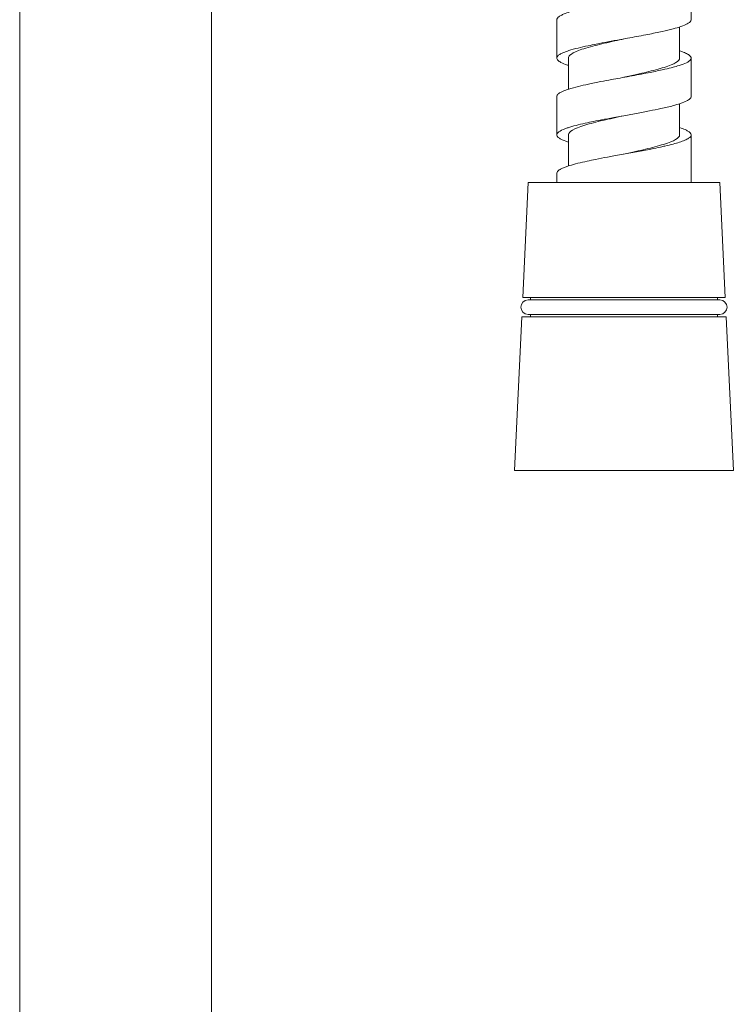
# Model space of a CAD drawing. Units: millimetres. Extents: x 371 to 2073, y -585 to 785.
# Drawn here: x 1497 to 1571, y 105 to 208 of the extents above; entities that cross this region are included whole.
import ezdxf

# ---------------------------------------------------------------- set-up
doc = ezdxf.new("R2010")
doc.units = ezdxf.units.MM

# ---------------------------------------------------------------- blocks, each defined once
blk = doc.blocks.new('3')
at = {"lineweight": 0, "extrusion": (0, 1, -2.22045e-16)}
for p, q in [((-10, 563.87), (-10, 0)), ((10, 563.87), (10, 0)), ((60, 337.15), (60, 333.15)), ((46, 333.15), (46, 329.15)), ((58.8, 332.39), (58.8, 329.15)), ((47.2, 329.15), (47.2, 325.91)), ((60, 329.15), (60, 325.15)), ((46, 325.15), (46, 321.15)), ((58.8, 324.39), (58.8, 321.15)), ((47.2, 321.15), (47.2, 317.91)), ((60, 321.15), (60, 316.2)), ((46, 317.15), (46, 316.2)), ((43, 316.2), (42.44, 304.2)), ((43, 316.2), (60.31, 316.2)), ((60.31, 316.2), (63, 316.2)), ((63, 316.2), (63.56, 304.2)), ((60.72, 304.2), (42.44, 304.2)), ((60.31, 303.95), (43, 303.95)), ((43.25, 303.95), (43.25, 304.2)), ((63, 303.95), (60.31, 303.95)), ((63.56, 304.2), (60.72, 304.2)), ((62.75, 303.95), (62.75, 304.2)), ((42.35, 302.2), (41.6, 286.2)), ((42.35, 302.2), (60.78, 302.2)), ((43, 302.45), (60.31, 302.45)), ((43.25, 302.2), (43.25, 302.45)), ((60.31, 302.45), (63, 302.45)), ((60.78, 302.2), (63.65, 302.2)), ((62.75, 302.2), (62.75, 302.45)), ((63.65, 302.2), (64.4, 286.2)), ((61.33, 286.2), (41.6, 286.2)), ((64.4, 286.2), (61.33, 286.2))]:
    blk.add_line(p, q, dxfattribs=at)
at = {"lineweight": 0, "extrusion": (0, -2.22045e-16, -1)}
for centre, start, end in [((-43, 303.2), 270, 90), ((-63, 303.2), 90, 270)]:
    blk.add_arc(centre, 0.75, start, end, dxfattribs=at)
at = {"lineweight": 0}
for points, knots in [([(46, 333.15), (46, 333.17), (46, 333.2), (46.03, 333.28), (46.07, 333.34), (46.21, 333.47), (46.31, 333.54), (46.53, 333.65), (46.63, 333.7), (46.92, 333.82), (47.12, 333.89), (47.6, 334.03), (47.88, 334.11), (48.53, 334.27), (48.91, 334.36), (49.71, 334.53), (50.13, 334.62), (51.01, 334.79), (51.46, 334.87), (52.32, 335.03), (52.72, 335.1), (53.63, 335.27), (54.15, 335.36), (55.15, 335.55), (55.63, 335.64), (56.47, 335.81), (56.82, 335.89), (57.5, 336.04), (57.82, 336.12), (58.12, 336.2)], [0.534994, 0.534994, 0.534994, 0.534994, 0.572308, 0.572308, 0.674274, 0.674274, 0.788481, 0.788481, 0.868071, 0.868071, 0.983695, 0.983695, 1.113112, 1.113112, 1.258498, 1.258498, 1.400844, 1.400844, 1.543835, 1.543835, 1.665146, 1.665146, 1.822491, 1.822491, 1.979781, 1.979781, 2.10538, 2.10538, 2.236934, 2.236934, 2.236934, 2.236934]), ([(60, 333.15), (60, 333.08), (59.96, 333), (59.82, 332.86), (59.73, 332.79), (59.43, 332.63), (59.2, 332.53), (58.69, 332.36), (58.42, 332.28), (58.12, 332.2)], [1.7019316, 1.7019316, 1.7019316, 1.7019316, 1.8278563, 1.8278563, 1.9429676, 1.9429676, 2.1019777, 2.1019777, 2.2370595, 2.2370595, 2.2370595, 2.2370595]), ([(58.12, 332.2), (57.77, 332.11), (57.4, 332.01), (56.52, 331.82), (56.02, 331.72), (55.19, 331.56), (54.88, 331.5), (53.94, 331.32), (53.3, 331.21), (52.44, 331.05), (52.21, 331.01), (51.77, 330.93), (51.55, 330.89), (50.91, 330.77), (50.5, 330.69), (49.81, 330.55), (49.53, 330.49), (48.89, 330.36), (48.55, 330.28), (47.87, 330.11), (47.54, 330.02), (47.05, 329.86), (46.87, 329.8), (46.59, 329.68), (46.48, 329.63), (46.26, 329.51), (46.17, 329.44), (46.05, 329.31), (46.01, 329.25), (45.99, 329.1), (46.03, 329), (46.2, 328.84), (46.3, 328.77), (46.61, 328.61), (46.84, 328.52), (47.14, 328.41), (47.17, 328.4), (47.2, 328.39)], [0.000019, 0.000019, 0.000019, 0.000019, 0.152302, 0.152302, 0.324133, 0.324133, 0.422872, 0.422872, 0.617767, 0.617767, 0.686831, 0.686831, 0.754811, 0.754811, 0.887035, 0.887035, 0.985748, 0.985748, 1.115706, 1.115706, 1.269891, 1.269891, 1.37807, 1.37807, 1.463429, 1.463429, 1.578714, 1.578714, 1.68012, 1.68012, 1.836984, 1.836984, 1.952917, 1.952917, 2.109256, 2.109256, 2.125683, 2.125683, 2.125683, 2.125683]), ([(53, 331.15), (52.68, 331.08), (52.35, 331.01), (51.27, 330.77), (50.58, 330.61), (49.31, 330.28), (48.71, 330.11), (47.83, 329.77), (47.53, 329.61), (47.26, 329.35), (47.2, 329.25), (47.2, 329.15)], [-5.0028693, -5.0028693, -5.0028693, -5.0028693, -4.9167138, -4.9167138, -4.7114392, -4.7114392, -4.4759293, -4.4759293, -4.2577948, -4.2577948, -4.120312, -4.120312, -4.120312, -4.120312]), ([(58.12, 328.2), (58.34, 328.26), (58.55, 328.32), (58.9, 328.43), (59.04, 328.48), (59.42, 328.62), (59.62, 328.72), (59.81, 328.85), (59.85, 328.89), (59.99, 329.02), (60.02, 329.12), (59.97, 329.29), (59.93, 329.34), (59.79, 329.48), (59.67, 329.55), (59.39, 329.69), (59.22, 329.76), (58.95, 329.86), (58.87, 329.88), (58.8, 329.91)], [0.0000272, 0.0000272, 0.0000272, 0.0000272, 0.1015729, 0.1015729, 0.1837385, 0.1837385, 0.3498128, 0.3498128, 0.4062903, 0.4062903, 0.5760062, 0.5760062, 0.6757097, 0.6757097, 0.7970546, 0.7970546, 0.9164738, 0.9164738, 0.9586338, 0.9586338, 0.9586338, 0.9586338]), ([(53, 327.15), (53.44, 327.25), (53.89, 327.35), (55.03, 327.61), (55.71, 327.77), (56.96, 328.1), (57.5, 328.27), (58.3, 328.6), (58.58, 328.76), (58.77, 329), (58.8, 329.07), (58.8, 329.15)], [-7.0812488, -7.0812488, -7.0812488, -7.0812488, -7.0420828, -7.0420828, -6.9776673, -6.9776673, -6.9085607, -6.9085607, -6.8439673, -6.8439673, -6.8142834, -6.8142834, -6.8142834, -6.8142834]), ([(46, 325.15), (46, 325.16), (46, 325.18), (46.01, 325.25), (46.04, 325.31), (46.16, 325.44), (46.26, 325.51), (46.46, 325.62), (46.56, 325.67), (46.84, 325.78), (47.03, 325.85), (47.54, 326.02), (47.88, 326.11), (48.58, 326.28), (48.92, 326.36), (49.7, 326.53), (50.14, 326.62), (50.96, 326.78), (51.33, 326.85), (51.99, 326.97), (52.29, 327.02), (53.26, 327.2), (53.94, 327.32), (54.91, 327.5), (55.22, 327.56), (56.04, 327.72), (56.53, 327.82), (57.08, 327.94), (57.17, 327.97), (57.57, 328.06), (57.85, 328.13), (58.12, 328.2)], [0.535091, 0.535091, 0.535091, 0.535091, 0.554365, 0.554365, 0.6563, 0.6563, 0.770559, 0.770559, 0.850418, 0.850418, 0.965851, 0.965851, 1.123917, 1.123917, 1.254817, 1.254817, 1.403757, 1.403757, 1.520855, 1.520855, 1.611013, 1.611013, 1.817605, 1.817605, 1.9165, 1.9165, 2.084566, 2.084566, 2.120304, 2.120304, 2.237022, 2.237022, 2.237022, 2.237022]), ([(58.12, 324.2), (57.73, 324.09), (57.3, 323.99), (56.46, 323.81), (56.07, 323.73), (55.22, 323.56), (54.76, 323.47), (53.79, 323.3), (53.29, 323.21), (52.51, 323.06), (52.23, 323.01), (51.73, 322.92), (51.52, 322.88), (50.87, 322.76), (50.46, 322.68), (49.76, 322.54), (49.47, 322.48), (48.85, 322.35), (48.53, 322.27), (47.91, 322.12), (47.62, 322.04), (47.23, 321.92), (47.11, 321.88), (46.88, 321.8), (46.77, 321.76), (46.41, 321.6), (46.22, 321.49), (46.03, 321.29), (45.99, 321.21), (46.01, 321.04), (46.06, 320.97), (46.21, 320.83), (46.3, 320.77), (46.6, 320.61), (46.86, 320.51), (47.19, 320.4), (47.2, 320.4), (47.2, 320.39)], [0.000018, 0.000018, 0.000018, 0.000018, 0.170941, 0.170941, 0.305758, 0.305758, 0.452276, 0.452276, 0.605265, 0.605265, 0.690556, 0.690556, 0.757603, 0.757603, 0.892893, 0.892893, 0.99309, 0.99309, 1.115993, 1.115993, 1.250833, 1.250833, 1.316649, 1.316649, 1.387735, 1.387735, 1.573415, 1.573415, 1.721984, 1.721984, 1.848755, 1.848755, 1.946241, 1.946241, 2.122254, 2.122254, 2.12593, 2.12593, 2.12593, 2.12593]), ([(60, 325.15), (60, 325.07), (59.95, 324.98), (59.78, 324.83), (59.67, 324.76), (59.36, 324.59), (59.13, 324.5), (58.63, 324.34), (58.39, 324.27), (58.12, 324.2)], [1.70147, 1.70147, 1.70147, 1.70147, 1.8445243, 1.8445243, 1.961981, 1.961981, 2.1156779, 2.1156779, 2.2365164, 2.2365164, 2.2365164, 2.2365164]), ([(53, 323.15), (52.62, 323.07), (52.23, 322.98), (51.14, 322.74), (50.45, 322.58), (49.17, 322.24), (48.59, 322.07), (47.75, 321.73), (47.48, 321.57), (47.25, 321.32), (47.2, 321.24), (47.2, 321.15)], [-1.3735269, -1.3735269, -1.3735269, -1.3735269, -1.256221, -1.256221, -1.0329026, -1.0329026, -0.790561, -0.790561, -0.566889, -0.566889, -0.4431042, -0.4431042, -0.4431042, -0.4431042]), ([(53, 319.15), (53.41, 319.24), (53.81, 319.33), (54.92, 319.58), (55.61, 319.74), (56.88, 320.08), (57.44, 320.25), (58.27, 320.58), (58.55, 320.75), (58.76, 320.99), (58.8, 321.07), (58.8, 321.15)], [-8.1632207, -8.1632207, -8.1632207, -8.1632207, -8.1266235, -8.1266235, -8.0608505, -8.0608505, -7.9895999, -7.9895999, -7.9239723, -7.9239723, -7.8912973, -7.8912973, -7.8912973, -7.8912973]), ([(58.12, 320.2), (58.36, 320.26), (58.58, 320.32), (58.99, 320.46), (59.17, 320.52), (59.49, 320.66), (59.63, 320.73), (59.78, 320.83), (59.82, 320.86), (59.96, 320.99), (60.01, 321.08), (59.99, 321.23), (59.97, 321.29), (59.85, 321.42), (59.77, 321.49), (59.57, 321.6), (59.47, 321.65), (59.21, 321.77), (59.02, 321.84), (58.8, 321.91), (58.8, 321.91), (58.8, 321.91)], [0.0000261, 0.0000261, 0.0000261, 0.0000261, 0.1084507, 0.1084507, 0.2207342, 0.2207342, 0.337804, 0.337804, 0.3921263, 0.3921263, 0.5449989, 0.5449989, 0.6469858, 0.6469858, 0.7612188, 0.7612188, 0.840878, 0.840878, 0.9563812, 0.9563812, 0.9586239, 0.9586239, 0.9586239, 0.9586239]), ([(46, 317.15), (46, 317.16), (46, 317.16), (46.01, 317.23), (46.03, 317.29), (46.13, 317.41), (46.22, 317.48), (46.41, 317.59), (46.5, 317.64), (46.71, 317.73), (46.83, 317.78), (47.07, 317.87), (47.19, 317.91), (47.57, 318.03), (47.87, 318.11), (48.5, 318.26), (48.83, 318.34), (49.45, 318.48), (49.74, 318.54), (50.44, 318.68), (50.85, 318.76), (51.49, 318.88), (51.71, 318.92), (52.19, 319), (52.46, 319.05), (53.25, 319.2), (53.78, 319.29), (54.82, 319.49), (55.33, 319.58), (56.16, 319.75), (56.49, 319.82), (56.97, 319.92), (57.12, 319.95), (57.57, 320.06), (57.85, 320.13), (58.12, 320.2)], [0.53507, 0.53507, 0.53507, 0.53507, 0.545287, 0.545287, 0.642268, 0.642268, 0.754056, 0.754056, 0.832769, 0.832769, 0.912332, 0.912332, 0.977727, 0.977727, 1.114436, 1.114436, 1.241877, 1.241877, 1.341863, 1.341863, 1.476678, 1.476678, 1.543462, 1.543462, 1.6252, 1.6252, 1.786221, 1.786221, 1.947952, 1.947952, 2.063189, 2.063189, 2.120248, 2.120248, 2.236653, 2.236653, 2.236653, 2.236653])]:
    blk.add_open_spline(points, degree=3, knots=knots, dxfattribs=at)

msp = doc.modelspace()

# ---------------------------------------------------------------- block references
msp.add_blockref('3', (1506.56, -125.16))

doc.saveas('drawing.dxf')
